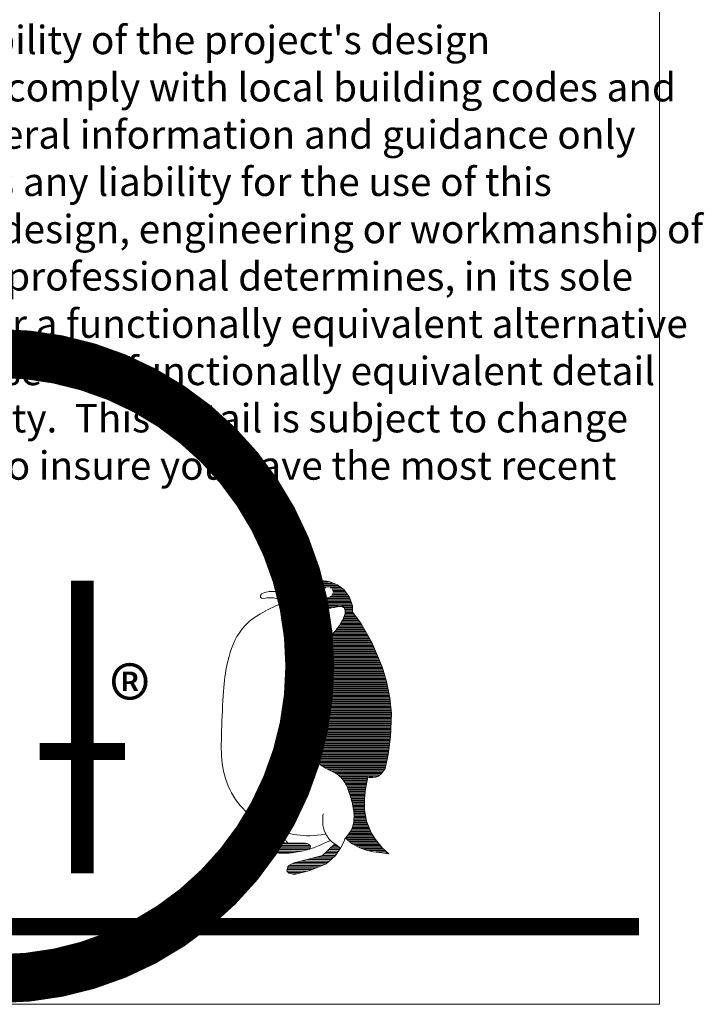
# Model space of a CAD drawing. Extents: x 10901 to 42502, y -15530 to -9637.
# Drawn here: x 37634 to 37964, y -15530 to -15055 of the extents above; entities that cross this region are included whole.
import ezdxf

# ---------------------------------------------------------------- set-up
doc = ezdxf.new("R2010")
doc.units = 0
doc.header["$MEASUREMENT"] = 0
doc.layers.get('0').update_dxf_attribs({"linetype": 'CONTINUOUS', "lineweight": 15})
doc.layers.add('TEXT', color=250, linetype='CONTINUOUS', lineweight=15)
doc.layers.add('TITLEBLOCK', color=7, linetype='CONTINUOUS', lineweight=15)
doc.styles.add('arial', font='arial.ttf', dxfattribs={"height": 0.12})
doc.styles.add('isocp', font='isocpeur.ttf', dxfattribs={"height": 0.085})

msp = doc.modelspace()

# ---------------------------------------------------------------- linework, layer by layer
msp.add_lwpolyline([(37942.297578, -13001.51754286), (36115.75402037, -13001.51754286), (36115.75402037, -15529.57577783), (37942.297578, -15529.57577783)], close=True)
at = {"layer": 'TITLEBLOCK', "color": 7}
for p, q in [((37776.29814858, -15325.7662008), (37774.04280926, -15326.46984972)), ((37779.23900403, -15325.21850221), (37776.29814858, -15325.7662008)), ((37776.66613731, -15325.87179085), (37782.62918922, -15325.87179085)), ((37783.10412833, -15325.7662008), (37779.23900403, -15325.21850221)), ((37787.22132595, -15327.22673035), (37783.10412833, -15325.7662008)), ((37754.15882768, -15330.58260139), (37752.06969826, -15331.00726021)), ((37756.70593356, -15330.53629551), (37754.15882768, -15330.58260139)), ((37760.19976885, -15330.47248374), (37756.70593356, -15330.53629551)), ((37762.21952488, -15330.56787962), (37760.19976885, -15330.47248374)), ((37766.85778458, -15329.58136571), (37762.21952488, -15330.56787962)), ((37762.21952488, -15330.56787962), (37764.94041017, -15330.76085021)), ((37764.85220505, -15330.58298685), (37771.06203767, -15330.58298685)), ((37765.74013973, -15329.99408735), (37780.48749484, -15329.99408735)), ((37771.01091191, -15328.11054257), (37766.85778458, -15329.58136571)), ((37767.8680273, -15329.40518785), (37780.83186478, -15329.40518785)), ((37768.67077286, -15331.04608486), (37771.77639326, -15330.66858614)), ((37769.53088842, -15328.81628835), (37781.55737055, -15328.81628835)), ((37774.04280926, -15326.46984972), (37771.01091191, -15328.11054257)), ((37771.15466411, -15328.22738885), (37788.22385374, -15328.22738885)), ((37771.77639326, -15330.66858614), (37775.28031702, -15330.28264497)), ((37772.24291341, -15327.63848935), (37787.47024236, -15327.63848935)), ((37773.3311627, -15327.04958985), (37786.2099558, -15327.04958985)), ((37774.64691788, -15326.46069035), (37784.5498623, -15326.46069035)), ((37775.28031702, -15330.28264497), (37776.83312722, -15330.56787962)), ((37776.83312722, -15330.56787962), (37777.45817102, -15331.80108228)), ((37777.03269642, -15330.58298685), (37780.34154126, -15330.58298685)), ((37783.61837342, -15328.81628835), (37788.97746513, -15328.81628835)), ((37784.34387918, -15329.40518785), (37789.73107651, -15329.40518785)), ((37784.68824912, -15329.99408735), (37790.39016664, -15329.99408735)), ((37784.83420271, -15330.58298685), (37790.78316836, -15330.58298685)), ((37790.41425472, -15329.72180168), (37787.22132595, -15327.22673035)), ((37792.85096352, -15333.37312557), (37790.41425472, -15329.72180168)), ((37750.57379238, -15331.62391904), (37749.97943944, -15332.5133308)), ((37749.97943944, -15332.5133308), (37750.0384512, -15333.23078963)), ((37750.0384512, -15333.23078963), (37750.50489826, -15333.71417786)), ((37750.50489826, -15333.71417786), (37751.46038062, -15333.91295433)), ((37752.06969826, -15331.00726021), (37750.57379238, -15331.62391904)), ((37751.46038062, -15333.91295433), (37753.07741591, -15333.62297786)), ((37753.07741591, -15333.62297786), (37754.81501591, -15333.53347198)), ((37754.81501591, -15333.53347198), (37756.25840415, -15333.61422492)), ((37756.25840415, -15333.61422492), (37758.34838062, -15333.98721315)), ((37758.37337984, -15334.02054556), (37763.86520218, -15335.9858304)), ((37760.47998031, -15334.25034326), (37758.37337984, -15334.02054556)), ((37762.60425999, -15334.46075972), (37760.47998031, -15334.25034326)), ((37760.79487666, -15334.70528335), (37764.2306311, -15334.70528335)), ((37762.44050653, -15335.29418285), (37793.38098381, -15335.29418285)), ((37766.88458885, -15334.65373031), (37762.60425999, -15334.46075972)), ((37764.94041017, -15330.76085021), (37768.67077286, -15331.04608486)), ((37771.70071261, -15334.56146624), (37766.88458885, -15334.65373031)), ((37774.88864703, -15333.89029042), (37771.70071261, -15334.56146624)), ((37771.84850527, -15334.70528335), (37793.16253715, -15334.70528335)), ((37774.64564561, -15334.11638385), (37792.94409048, -15334.11638385)), ((37776.99112189, -15332.56452217), (37774.88864703, -15333.89029042)), ((37775.78493563, -15333.52748435), (37792.72564382, -15333.52748435)), ((37776.71884425, -15332.93858485), (37781.78312376, -15332.93858485)), ((37777.45817102, -15331.80108228), (37776.99112189, -15332.56452217)), ((37777.32322508, -15332.34968535), (37780.91825434, -15332.34968535)), ((37777.33117775, -15331.17188635), (37780.35475441, -15331.17188635)), ((37777.62965909, -15331.76078585), (37780.53019825, -15331.76078585)), ((37783.3926202, -15332.93858485), (37792.35517527, -15332.93858485)), ((37784.25748962, -15332.34968535), (37791.96217354, -15332.34968535)), ((37784.64554572, -15331.76078585), (37791.56917182, -15331.76078585)), ((37784.82098955, -15331.17188635), (37791.17617009, -15331.17188635)), ((37794.36340346, -15337.45043724), (37792.85096352, -15333.37312557)), ((37753.36096881, -15339.37427332), (37749.98880778, -15341.23040917)), ((37757.35274634, -15337.47773426), (37753.36096881, -15339.37427332)), ((37762.150583, -15335.47984528), (37757.35274634, -15337.47773426)), ((37763.86520218, -15335.9858304), (37765.65470286, -15336.48122208)), ((37764.13565578, -15335.88308235), (37793.59943047, -15335.88308235)), ((37765.65470286, -15336.48122208), (37767.3739502, -15336.92535595)), ((37766.30332756, -15336.47198185), (37793.81787713, -15336.47198185)), ((37767.3739502, -15336.92535595), (37769.02083356, -15337.31913656)), ((37768.67684579, -15337.06088135), (37794.03632379, -15337.06088135)), ((37769.02083356, -15337.31913656), (37770.59444841, -15337.66346845)), ((37770.59444841, -15337.66346845), (37772.09268411, -15337.9595577)), ((37771.40812622, -15337.64978085), (37787.26409445, -15337.64978085)), ((37772.09268411, -15337.9595577), (37773.51433462, -15338.20861036)), ((37773.51433462, -15338.20861036), (37774.85759082, -15338.41122948)), ((37774.85759082, -15338.41122948), (37776.12184969, -15338.56922415)), ((37774.86135307, -15338.23868035), (37784.51802323, -15338.23868035)), ((37776.12184969, -15338.56922415), (37777.30952336, -15338.68530802)), ((37777.30952336, -15338.68530802), (37778.42302396, -15338.7615917)), ((37778.42302396, -15338.7615917), (37779.46596968, -15338.80139189)), ((37779.46596968, -15338.80139189), (37780.4413757, -15338.80742222)), ((37780.4413757, -15338.80742222), (37781.35225718, -15338.78269786)), ((37781.35225718, -15338.78269786), (37782.20162929, -15338.72963095)), ((37782.20162929, -15338.72963095), (37782.99220567, -15338.65123665)), ((37782.99220567, -15338.65123665), (37783.72790604, -15338.55083164)), ((37783.72790604, -15338.55083164), (37784.41084101, -15338.43444625)), ((37784.41084101, -15338.43444625), (37785.0449303, -15338.30871385)), ((37785.0449303, -15338.30871385), (37785.63258604, -15338.17996629)), ((37785.63258604, -15338.17996629), (37786.17742644, -15338.05513844)), ((37786.17742644, -15338.05513844), (37786.68216513, -15337.94056215)), ((37786.68216513, -15337.94056215), (37787.14981729, -15337.84287079)), ((37787.14981729, -15337.84287079), (37787.58400112, -15337.76869772)), ((37787.58400112, -15337.76869772), (37787.98712874, -15337.72347024)), ((37787.98712874, -15337.72347024), (37788.36131077, -15337.7080929)), ((37788.36131077, -15337.7080929), (37788.70745176, -15337.72316873)), ((37788.70745176, -15337.72316873), (37789.02766233, -15337.76779317)), ((37789.02766233, -15337.76779317), (37789.32345006, -15337.84287079)), ((37789.25851632, -15337.64978085), (37794.19766284, -15337.64978085)), ((37789.32345006, -15337.84287079), (37789.59602102, -15337.94779855)), ((37789.59602102, -15337.94779855), (37789.84688278, -15338.08317948)), ((37789.84688278, -15338.08317948), (37790.07814597, -15338.24841055)), ((37790.07814597, -15338.24841055), (37790.28950907, -15338.4443963)), ((37790.28950907, -15338.4443963), (37790.47705236, -15338.67445342)), ((37790.31941398, -15338.23868035), (37794.21392498, -15338.23868035)), ((37790.47705236, -15338.67445342), (37790.63534854, -15338.9418986)), ((37790.63534854, -15338.9418986), (37790.75927184, -15339.25065154)), ((37790.75927184, -15339.25065154), (37790.84309344, -15339.60463196)), ((37790.76660255, -15338.82757985), (37794.23018712, -15338.82757985)), ((37790.84309344, -15339.60463196), (37790.88138604, -15340.00715655)), ((37790.88138604, -15340.00715655), (37790.86902387, -15340.46244653)), ((37790.97445338, -15339.41647935), (37794.24644926, -15339.41647935)), ((37791.05267754, -15340.00537885), (37794.2627114, -15340.00537885)), ((37794.44742791, -15340.49320715), (37794.36340346, -15337.45043724)), ((37744.81086417, -15344.87634722), (37742.85914758, -15346.6929844)), ((37747.16329625, -15343.06001156), (37744.81086417, -15344.87634722)), ((37749.98880778, -15341.23040917), (37747.16329625, -15343.06001156)), ((37789.29721812, -15344.89172456), (37788.91278453, -15345.58400655)), ((37789.65210309, -15344.19160315), (37789.29721812, -15344.89172456)), ((37789.57782869, -15344.71657486), (37797.41985482, -15344.71657486)), ((37789.97261518, -15343.49570296), (37789.65210309, -15344.19160315)), ((37789.86990397, -15344.12767536), (37796.97548238, -15344.12767536)), ((37790.25302557, -15342.81457709), (37789.97261518, -15343.49570296)), ((37790.13985196, -15343.53877586), (37796.53110994, -15343.53877586)), ((37790.48790695, -15342.15968316), (37790.25302557, -15342.81457709)), ((37790.38242769, -15342.94987636), (37796.08673749, -15342.94987636)), ((37790.67243508, -15341.54247879), (37790.48790695, -15342.15968316)), ((37790.59752678, -15342.36097685), (37795.64236505, -15342.36097685)), ((37790.80057961, -15340.97351707), (37790.67243508, -15341.54247879)), ((37790.78238327, -15341.77207735), (37795.19799261, -15341.77207735)), ((37790.86902387, -15340.46244653), (37790.80057961, -15340.97351707)), ((37790.92870309, -15341.18317785), (37794.75362017, -15341.18317785)), ((37791.02392804, -15340.59427835), (37794.30924773, -15340.59427835)), ((37798.39657665, -15345.72677139), (37794.44742791, -15340.49320715)), ((37741.23487796, -15348.52409437), (37739.86478678, -15350.38264235)), ((37742.85914758, -15346.6929844), (37741.23487796, -15348.52409437)), ((37786.278736, -15349.26522203), (37785.82917483, -15349.81790186)), ((37786.73342295, -15348.70108458), (37786.278736, -15349.26522203)), ((37786.3671754, -15349.42777086), (37800.30380536, -15349.42777086)), ((37787.18780838, -15348.12217282), (37786.73342295, -15348.70108458)), ((37786.84222771, -15348.83887136), (37799.96899658, -15348.83887136)), ((37787.63736955, -15347.52426551), (37787.18780838, -15348.12217282)), ((37787.30511048, -15348.24997186), (37799.63418781, -15348.24997186)), ((37788.07788522, -15346.90404598), (37787.63736955, -15347.52426551)), ((37787.74867264, -15347.66107236), (37799.29937904, -15347.66107236)), ((37788.50483264, -15346.25789602), (37788.07788522, -15346.90404598)), ((37788.16842712, -15347.07217286), (37798.96457026, -15347.07217286)), ((37788.91278453, -15345.58400655), (37788.50483264, -15346.25789602)), ((37788.56106321, -15346.48327336), (37798.62976149, -15346.48327336)), ((37788.92494976, -15345.89437386), (37798.29495272, -15345.89437386)), ((37789.26319513, -15345.30547436), (37797.86422726, -15345.30547436)), ((37803.69011645, -15355.03764731), (37798.39657665, -15345.72677139)), ((37737.67095241, -15354.1980327), (37736.80288627, -15356.12683403)), ((37738.68585709, -15352.27797534), (37737.67095241, -15354.1980327)), ((37739.86478678, -15350.38264235), (37738.68585709, -15352.27797534)), ((37782.61862667, -15354.2818543), (37782.22273545, -15354.90177231)), ((37783.00517088, -15353.68455002), (37782.61862667, -15354.2818543)), ((37782.91499447, -15354.13896686), (37802.98227554, -15354.13896686)), ((37783.38749386, -15353.10624129), (37783.00517088, -15353.68455002)), ((37783.29928446, -15353.55006736), (37802.64746677, -15353.55006736)), ((37783.76951532, -15352.54270687), (37783.38749386, -15353.10624129)), ((37783.69264552, -15352.96116786), (37802.312658, -15352.96116786)), ((37784.15605953, -15351.99032856), (37783.76951532, -15352.54270687)), ((37784.09771561, -15352.37226836), (37801.97784922, -15352.37226836)), ((37784.55195075, -15351.44548817), (37784.15605953, -15351.99032856)), ((37784.51803826, -15351.78336886), (37801.64304045, -15351.78336886)), ((37784.96171173, -15350.90426597), (37784.55195075, -15351.44548817)), ((37784.95670477, -15351.19446936), (37801.30823168, -15351.19446936)), ((37785.38865916, -15350.36304377), (37784.96171173, -15350.90426597)), ((37785.82917483, -15349.81790186), (37785.38865916, -15350.36304377)), ((37785.41537167, -15350.60556986), (37800.9734229, -15350.60556986)), ((37785.88863864, -15350.01667036), (37800.63861413, -15350.01667036)), ((37736.06447226, -15358.04749442), (37735.4382224, -15359.94373196)), ((37736.80288627, -15356.12683403), (37736.06447226, -15358.04749442)), ((37780.03342382, -15358.4117264), (37779.57119896, -15359.18873453)), ((37779.97178664, -15358.85016286), (37805.13203169, -15358.85016286)), ((37780.492332, -15357.65733201), (37780.03342382, -15358.4117264)), ((37780.325317, -15358.26126336), (37804.88055529, -15358.26126336)), ((37780.94460682, -15356.92705894), (37780.492332, -15357.65733201)), ((37780.68437283, -15357.67236386), (37804.6290789, -15357.67236386)), ((37781.38602704, -15356.22362084), (37780.94460682, -15356.92705894)), ((37781.04909176, -15357.08346436), (37804.3776025, -15357.08346436)), ((37781.81297446, -15355.54792226), (37781.38602704, -15356.22362084)), ((37781.41809729, -15356.49456486), (37804.1261261, -15356.49456486)), ((37781.7894193, -15355.90566536), (37803.8746497, -15355.90566536)), ((37782.22273545, -15354.90177231), (37781.81297446, -15355.54792226)), ((37782.16226305, -15355.31676586), (37803.6231733, -15355.31676586)), ((37782.53690398, -15354.72786636), (37803.31708432, -15354.72786636)), ((37808.73158293, -15366.84359455), (37803.69011645, -15355.03764731)), ((37734.45316785, -15363.59750944), (37734.05999027, -15365.32218408)), ((37734.90695024, -15361.79926477), (37734.45316785, -15363.59750944)), ((37735.4382224, -15359.94373196), (37734.90695024, -15361.79926477)), ((37777.34600686, -15363.34936133), (37776.93895953, -15364.2309957)), ((37777.76843154, -15362.4849134), (37777.34600686, -15363.34936133)), ((37777.43667252, -15363.56135886), (37807.14384288, -15363.56135886)), ((37777.72071063, -15362.97245936), (37806.89236648, -15362.97245936)), ((37778.20472598, -15361.63614432), (37777.76843154, -15362.4849134)), ((37778.0130019, -15362.38355986), (37806.64089008, -15362.38355986)), ((37778.65308108, -15360.80305411), (37778.20472598, -15361.63614432)), ((37778.31571507, -15361.79466036), (37806.38941368, -15361.79466036)), ((37778.63074731, -15361.20576086), (37806.13793729, -15361.20576086)), ((37779.10987865, -15359.98654731), (37778.65308108, -15360.80305411)), ((37778.95339521, -15360.61686136), (37805.88646089, -15360.61686136)), ((37779.57119896, -15359.18873453), (37779.10987865, -15359.98654731)), ((37779.2836687, -15360.02796186), (37805.63498449, -15360.02796186)), ((37779.62418882, -15359.43906236), (37805.38350809, -15359.43906236)), ((37733.40328724, -15368.55112475), (37733.12981173, -15370.11478954)), ((37733.71204018, -15366.96484621), (37733.40328724, -15368.55112475)), ((37734.05999027, -15365.32218408), (37733.71204018, -15366.96484621)), ((37775.49559983, -15367.94417194), (37775.18865599, -15368.92410071)), ((37775.82576045, -15366.98595237), (37775.49559983, -15367.94417194)), ((37775.57212142, -15368.27255487), (37808.98177055, -15368.27255487)), ((37775.76641886, -15367.68365537), (37808.80500815, -15367.68365537)), ((37776.17732874, -15366.04823591), (37775.82576045, -15366.98595237)), ((37775.96932791, -15367.09475586), (37808.62824575, -15367.09475586)), ((37776.54909864, -15365.13011804), (37776.17732874, -15366.04823591)), ((37776.18857349, -15366.50585636), (37808.40122487, -15366.50585636)), ((37776.41516853, -15365.91695686), (37808.14974847, -15365.91695686)), ((37776.93895953, -15364.2309957), (37776.54909864, -15365.13011804)), ((37776.65362932, -15365.32805736), (37807.89827207, -15365.32805736)), ((37776.9051989, -15364.73915786), (37807.64679567, -15364.73915786)), ((37777.16477979, -15364.15025836), (37807.39531928, -15364.15025836)), ((37810.83219396, -15373.84196533), (37808.73158293, -15366.84359455)), ((37732.6736172, -15373.30965885), (37732.48305875, -15375.00840306)), ((37732.88799547, -15371.68961045), (37732.6736172, -15373.30965885)), ((37733.12981173, -15370.11478954), (37732.88799547, -15371.68961045)), ((37774.19696808, -15373.09859726), (37774.00460052, -15374.21993729)), ((37774.41074331, -15372.01132861), (37774.19696808, -15373.09859726)), ((37774.39400631, -15372.98375087), (37810.39586971, -15372.98375087)), ((37774.64683076, -15370.95511615), (37774.41074331, -15372.01132861)), ((37774.50979382, -15372.39485137), (37810.21910732, -15372.39485137)), ((37774.63205397, -15371.80595187), (37810.04234492, -15371.80595187)), ((37774.90583347, -15369.92694474), (37774.64683076, -15370.95511615)), ((37774.76368637, -15371.21705237), (37809.86558253, -15371.21705237)), ((37774.90572269, -15370.62815287), (37809.68882013, -15370.62815287)), ((37775.18865599, -15368.92410071), (37774.90583347, -15369.92694474)), ((37775.0540701, -15370.03925337), (37809.51205773, -15370.03925337)), ((37775.2180992, -15369.45035387), (37809.33529534, -15369.45035387)), ((37775.38765997, -15368.86145437), (37809.15853294, -15368.86145437)), ((37732.31240038, -15376.81991445), (37732.15802391, -15378.77796289)), ((37732.48305875, -15375.00840306), (37732.31240038, -15376.81991445)), ((37773.54900902, -15377.81431601), (37773.43473425, -15379.09726891)), ((37773.68137479, -15376.5747815), (37773.54900902, -15377.81431601)), ((37773.83303761, -15375.37776082), (37773.68137479, -15376.5747815)), ((37773.73390944, -15377.69494687), (37811.42920366, -15377.69494687)), ((37773.79679606, -15377.10604737), (37811.31127211, -15377.10604737)), ((37774.00460052, -15374.21993729), (37773.83303761, -15375.37776082)), ((37773.86122562, -15376.51714787), (37811.19334056, -15376.51714787)), ((37773.93583933, -15375.92824837), (37811.075409, -15375.92824837)), ((37774.01177856, -15375.33934887), (37810.95747745, -15375.33934887)), ((37774.09903997, -15374.75044937), (37810.8395459, -15374.75044937)), ((37774.18829775, -15374.16154987), (37810.72161435, -15374.16154987)), ((37774.28932433, -15373.57265037), (37810.57263211, -15373.57265037)), ((37812.42865834, -15381.81402249), (37810.83219396, -15373.84196533)), ((37732.01631114, -15380.90395604), (37731.88605599, -15383.17316955)), ((37732.15802391, -15378.77796289), (37732.01631114, -15380.90395604)), ((37773.25503039, -15381.76418274), (37773.18658614, -15383.13156027)), ((37773.33704289, -15380.41670531), (37773.25503039, -15381.76418274)), ((37773.43473425, -15379.09726891), (37773.33704289, -15380.41670531)), ((37773.39429144, -15382.40614287), (37812.30913464, -15382.40614287)), ((37773.42376888, -15381.81724337), (37812.25472453, -15381.81724337)), ((37773.45914044, -15381.22834387), (37812.13679298, -15381.22834387)), ((37773.49498306, -15380.63944437), (37812.01886143, -15380.63944437)), ((37773.53580218, -15380.05054487), (37811.90092987, -15380.05054487)), ((37773.57940443, -15379.46164537), (37811.78299832, -15379.46164537)), ((37773.62659074, -15378.87274587), (37811.66506677, -15378.87274587)), ((37773.67904501, -15378.28384637), (37811.54713522, -15378.28384637)), ((37813.10085387, -15389.42094726), (37812.42865834, -15381.81402249)), ((37731.76665544, -15385.54700931), (37731.65720493, -15387.98869028)), ((37731.88605599, -15383.17316955), (37731.76665544, -15385.54700931)), ((37773.04939611, -15387.26716119), (37773.02105355, -15388.6288099)), ((37773.08527658, -15385.8913412), (37773.04939611, -15387.26716119)), ((37773.13050406, -15384.51009391), (37773.08527658, -15385.8913412)), ((37773.18658614, -15383.13156027), (37773.13050406, -15384.51009391)), ((37773.22454171, -15387.11733887), (37812.72544543, -15387.11733887)), ((37773.23989982, -15386.52843937), (37812.67340658, -15386.52843937)), ((37773.25525792, -15385.93953987), (37812.62136773, -15385.93953987)), ((37773.27425313, -15385.35064037), (37812.56932889, -15385.35064037)), ((37773.29353602, -15384.76174087), (37812.51729004, -15384.76174087)), ((37773.31554604, -15384.17284137), (37812.46525119, -15384.17284137)), ((37773.33950389, -15383.58394187), (37812.41321234, -15383.58394187)), ((37773.364814, -15382.99504237), (37812.36117349, -15382.99504237)), ((37731.55679992, -15390.46052291), (37731.46483738, -15392.92451611)), ((37731.65720493, -15387.98869028), (37731.55679992, -15390.46052291)), ((37772.98457005, -15391.28607521), (37772.97793669, -15392.57867663)), ((37772.99934436, -15389.96905094), (37772.98457005, -15391.28607521)), ((37773.02105355, -15388.6288099), (37772.99934436, -15389.96905094)), ((37773.15296865, -15391.82853487), (37812.83922147, -15391.82853487)), ((37773.15628191, -15391.23963537), (37812.86131677, -15391.23963537)), ((37773.16288816, -15390.65073587), (37812.88341207, -15390.65073587)), ((37773.1694944, -15390.06183637), (37812.90550737, -15390.06183637)), ((37773.17858299, -15389.47293687), (37812.92760267, -15389.47293687)), ((37773.18812197, -15388.88403737), (37812.88156198, -15388.88403737)), ((37773.19921611, -15388.29513787), (37812.82952313, -15388.29513787)), ((37773.21147398, -15387.70623837), (37812.77748428, -15387.70623837)), ((37812.68073167, -15400.61834052), (37813.10085387, -15389.42094726)), ((37731.38101578, -15395.34358334), (37731.30382754, -15397.68003504)), ((37731.46483738, -15392.92451611), (37731.38101578, -15395.34358334)), ((37772.97793669, -15392.57867663), (37772.97944427, -15393.84564915)), ((37772.97944427, -15393.84564915), (37772.99029887, -15395.08638973)), ((37772.99029887, -15395.08638973), (37773.01110351, -15396.29999382)), ((37773.01110351, -15396.29999382), (37773.04306426, -15397.48555687)), ((37773.14962582, -15393.00633387), (37812.79503087, -15393.00633387)), ((37773.14994654, -15392.41743437), (37812.81712617, -15392.41743437)), ((37773.15032655, -15393.59523338), (37812.77293557, -15393.59523338)), ((37773.15359217, -15394.18413288), (37812.75084027, -15394.18413288)), ((37773.15874415, -15394.77303238), (37812.72874497, -15394.77303238)), ((37773.16622773, -15395.36193188), (37812.70664967, -15395.36193188)), ((37773.17632315, -15395.95083138), (37812.68455437, -15395.95083138)), ((37773.18880873, -15396.53973088), (37812.66245907, -15396.53973088)), ((37773.20468446, -15397.12863038), (37812.64036377, -15397.12863038)), ((37731.23447874, -15399.90492562), (37731.17990424, -15402.02579299)), ((37731.30382754, -15397.68003504), (37731.23447874, -15399.90492562)), ((37773.04306426, -15397.48555687), (37773.08618113, -15398.64187282)), ((37773.08618113, -15398.64187282), (37773.14286624, -15399.76894166)), ((37773.14286624, -15399.76894166), (37773.21703931, -15400.86736643)), ((37773.21703931, -15400.86736643), (37773.31412763, -15401.93986078)), ((37773.2230132, -15397.71752988), (37812.61826847, -15397.71752988)), ((37773.24497216, -15398.30642938), (37812.59617317, -15398.30642938)), ((37773.27032501, -15398.89532888), (37812.57407787, -15398.89532888)), ((37773.29994329, -15399.48422838), (37812.55198257, -15399.48422838)), ((37773.33497692, -15400.07312788), (37812.52988727, -15400.07312788)), ((37773.37474339, -15400.66202738), (37812.50182887, -15400.66202738)), ((37773.4236415, -15401.25092688), (37812.4199332, -15401.25092688)), ((37773.47695205, -15401.83982638), (37812.33803753, -15401.83982638)), ((37811.50438949, -15409.07724086), (37812.68073167, -15400.61834052)), ((37731.17990424, -15402.02579299), (37731.14824501, -15404.05861753)), ((37731.14824501, -15404.05861753), (37731.14824501, -15406.01877658)), ((37731.14824501, -15406.01877658), (37731.18804519, -15407.92285356)), ((37773.31412763, -15401.93986078), (37773.43986003, -15402.98793228)), ((37773.43986003, -15402.98793228), (37773.59936229, -15404.01339005)), ((37773.54518209, -15402.42872588), (37812.25614186, -15402.42872588)), ((37773.59936229, -15404.01339005), (37773.79806169, -15405.01804317)), ((37773.61771705, -15403.01762538), (37812.17424619, -15403.01762538)), ((37773.70931594, -15403.60652488), (37812.09235052, -15403.60652488)), ((37773.79806169, -15405.01804317), (37774.04138554, -15406.00400227)), ((37773.80986088, -15404.19542438), (37812.01045485, -15404.19542438)), ((37773.9263329, -15404.78432388), (37811.92855918, -15404.78432388)), ((37774.04138554, -15406.00400227), (37774.33445962, -15406.97307645)), ((37774.06203219, -15405.37322338), (37811.84666351, -15405.37322338)), ((37774.20755721, -15405.96212288), (37811.76476783, -15405.96212288)), ((37774.38565625, -15406.55102238), (37811.68287216, -15406.55102238)), ((37731.18804519, -15407.92285356), (37731.27669105, -15409.78652732)), ((37731.27669105, -15409.78652732), (37731.42172051, -15411.62577824)), ((37774.33445962, -15406.97307645), (37774.68150516, -15407.92556721)), ((37774.5774394, -15407.13992188), (37811.60097649, -15407.13992188)), ((37774.68150516, -15407.92556721), (37775.08161762, -15408.85634878)), ((37774.79200835, -15407.72882138), (37811.51908082, -15407.72882138)), ((37775.03640508, -15408.31772088), (37811.43718515, -15408.31772088)), ((37775.08161762, -15408.85634878), (37775.53268637, -15409.75908931)), ((37775.29809627, -15408.90662038), (37811.35528948, -15408.90662038)), ((37775.53268637, -15409.75908931), (37776.03199776, -15410.62715544)), ((37775.59234933, -15409.49551988), (37811.24183012, -15409.49551988)), ((37775.91729411, -15410.08441938), (37811.11841209, -15410.08441938)), ((37776.03199776, -15410.62715544), (37776.57713968, -15411.45361229)), ((37776.26751341, -15410.67331888), (37810.99499406, -15410.67331888)), ((37776.65595934, -15411.26221838), (37810.87157603, -15411.26221838)), ((37810.07597399, -15415.89304546), (37811.50438949, -15409.07724086)), ((37731.42172051, -15411.62577824), (37731.63248058, -15413.45688821)), ((37731.63248058, -15413.45688821), (37731.91560461, -15415.29131487)), ((37731.91560461, -15415.29131487), (37732.27410778, -15417.12513849)), ((37776.57713968, -15411.45361229), (37777.166303, -15412.23242953)), ((37777.09248961, -15411.85111788), (37810.748158, -15411.85111788)), ((37777.166303, -15412.23242953), (37777.79707561, -15412.95697378)), ((37777.57398554, -15412.44001738), (37810.62473997, -15412.44001738)), ((37777.79707561, -15412.95697378), (37778.46704537, -15413.62061169)), ((37778.11294802, -15413.02891688), (37810.50132194, -15413.02891688)), ((37778.46704537, -15413.62061169), (37779.17259409, -15414.21882052)), ((37778.72844567, -15413.61781638), (37810.37790391, -15413.61781638)), ((37779.17259409, -15414.21882052), (37779.90497777, -15414.75702755)), ((37779.44519551, -15414.20671588), (37810.25448588, -15414.20671588)), ((37779.90497777, -15414.75702755), (37780.6545479, -15415.2427707)), ((37780.27929485, -15414.79561538), (37810.13106785, -15414.79561538)), ((37780.6545479, -15415.2427707), (37781.41075139, -15415.68358789)), ((37781.23760758, -15415.38451488), (37810.00764982, -15415.38451488)), ((37781.41075139, -15415.68358789), (37782.16424124, -15416.08671551)), ((37782.16424124, -15416.08671551), (37782.90446435, -15416.45969147)), ((37782.31979979, -15415.97341438), (37809.79932904, -15415.97341438)), ((37808.31146072, -15418.20555059), (37810.07597399, -15415.89304546)), ((37732.27410778, -15417.12513849), (37732.70949767, -15418.94931358)), ((37732.70949767, -15418.94931358), (37733.22298035, -15420.75569919)), ((37733.22298035, -15420.75569919), (37733.81666642, -15422.53585287)), ((37782.90446435, -15416.45969147), (37783.6214707, -15416.8100537)), ((37783.5043797, -15416.56231388), (37809.34998042, -15416.56231388)), ((37783.6214707, -15416.8100537), (37784.30561173, -15417.14564161)), ((37784.30561173, -15417.14564161), (37784.94904804, -15417.47278706)), ((37784.69422749, -15417.15121338), (37808.90063181, -15417.15121338)), ((37784.94904804, -15417.47278706), (37785.55238264, -15417.7960128)), ((37785.55238264, -15417.7960128), (37786.11863071, -15418.11923853)), ((37785.79970436, -15417.74011288), (37808.45128319, -15417.74011288)), ((37786.11863071, -15418.11923853), (37786.65110893, -15418.44638398)), ((37786.65110893, -15418.44638398), (37787.15313398, -15418.78076583)), ((37786.78366431, -15418.32901238), (37807.92941977, -15418.32901238)), ((37787.15313398, -15418.78076583), (37787.62711798, -15419.12630379)), ((37787.62711798, -15419.12630379), (37788.07667915, -15419.48721909)), ((37787.63159866, -15418.91791188), (37807.3011098, -15418.91791188)), ((37788.07667915, -15419.48721909), (37788.50483264, -15419.86652691)), ((37788.35680695, -15419.50681139), (37806.52152269, -15419.50681139)), ((37788.50483264, -15419.86652691), (37788.91368908, -15420.26814694)), ((37788.91368908, -15420.26814694), (37789.30535907, -15420.69328527)), ((37788.98216026, -15420.09571089), (37801.50962559, -15420.09571089)), ((37789.30535907, -15420.69328527), (37789.67984262, -15421.14284644)), ((37789.52086528, -15420.68461039), (37801.4047315, -15420.68461039)), ((37800.66523656, -15425.81247535), (37801.69315594, -15420.04150011)), ((37801.69315594, -15420.04150011), (37802.91149362, -15420.42314036)), ((37802.43887111, -15420.09571089), (37804.14063623, -15420.09571089)), ((37802.91149362, -15420.42314036), (37805.53865416, -15420.09206793)), ((37805.53865416, -15420.09206793), (37806.88304522, -15419.54436934)), ((37806.88304522, -15419.54436934), (37808.31146072, -15418.20555059)), ((37733.81666642, -15422.53585287), (37734.49176196, -15424.28133215)), ((37734.49176196, -15424.28133215), (37735.24977456, -15425.98369455)), ((37789.67984262, -15421.14284644), (37790.03804427, -15421.61773499)), ((37789.99270497, -15421.27350989), (37801.29983741, -15421.27350989)), ((37790.03804427, -15421.61773499), (37790.38086858, -15422.11885549)), ((37790.38086858, -15422.11885549), (37790.7092201, -15422.64741399)), ((37790.41269877, -15421.86240939), (37801.19494332, -15421.86240939)), ((37790.7092201, -15422.64741399), (37791.02370185, -15423.20431505)), ((37790.78877787, -15422.45130889), (37801.09004922, -15422.45130889)), ((37791.02370185, -15423.20431505), (37791.32491688, -15423.79016169)), ((37791.12749118, -15423.04020839), (37800.98515513, -15423.04020839)), ((37791.32491688, -15423.79016169), (37791.61407125, -15424.40615999)), ((37791.43448516, -15423.62910789), (37800.88026104, -15423.62910789)), ((37791.61407125, -15424.40615999), (37791.89237102, -15425.05230995)), ((37791.71477329, -15424.21800739), (37800.77536695, -15424.21800739)), ((37791.89237102, -15425.05230995), (37792.16132377, -15425.72861156)), ((37791.97300406, -15424.80690689), (37800.67047286, -15424.80690689)), ((37792.21316128, -15425.39580639), (37800.56557876, -15425.39580639)), ((37735.24977456, -15425.98369455), (37736.0925133, -15427.63419612)), ((37736.0925133, -15427.63419612), (37737.01997819, -15429.22560044)), ((37737.01997819, -15429.22560044), (37738.02734496, -15430.75639993)), ((37792.16132377, -15425.72861156), (37792.42273862, -15426.4347633)), ((37792.42273862, -15426.4347633), (37792.67812313, -15427.1710667)), ((37792.43864497, -15425.98470589), (37800.47097932, -15425.98470589)), ((37792.6520725, -15426.57360539), (37800.39606078, -15426.57360539)), ((37792.67812313, -15427.1710667), (37792.92868338, -15427.93722024)), ((37792.85542378, -15427.16250489), (37800.32114224, -15427.16250489)), ((37792.92868338, -15427.93722024), (37793.17652998, -15428.73352544)), ((37793.0480013, -15427.75140439), (37800.2462237, -15427.75140439)), ((37793.17652998, -15428.73352544), (37793.42286899, -15429.55968077)), ((37793.2334141, -15428.34030389), (37800.17130516, -15428.34030389)), ((37793.41350122, -15428.92920339), (37800.09638662, -15428.92920339)), ((37793.42286899, -15429.55968077), (37793.66800195, -15430.41417865)), ((37793.58902598, -15429.51810289), (37800.02146808, -15429.51810289)), ((37793.75795826, -15430.10700239), (37799.94654954, -15430.10700239)), ((37800.07706547, -15430.43748561), (37800.66523656, -15425.81247535)), ((37738.02734496, -15430.75639993), (37739.10858329, -15432.2247855)), ((37739.10858329, -15432.2247855), (37740.25736132, -15433.63045563)), ((37740.25736132, -15433.63045563), (37741.46764873, -15434.97220425)), ((37741.46764873, -15434.97220425), (37742.73341518, -15436.24912681)), ((37793.66800195, -15430.41417865), (37793.90891366, -15431.29038573)), ((37793.90891366, -15431.29038573), (37794.14047837, -15432.1792565)), ((37793.92298788, -15430.69590189), (37799.90588534, -15430.69590189)), ((37794.08435154, -15431.28480139), (37799.90588534, -15431.28480139)), ((37794.14047837, -15432.1792565), (37794.35817331, -15433.07325306)), ((37794.23775411, -15431.87370089), (37799.90588534, -15431.87370089)), ((37794.35817331, -15433.07325306), (37794.55777727, -15433.96302838)), ((37794.38564644, -15432.46260039), (37799.90588534, -15432.46260039)), ((37794.52872714, -15433.05149989), (37799.90588534, -15433.05149989)), ((37794.55777727, -15433.96302838), (37794.73386293, -15434.84074304)), ((37794.66080564, -15433.64039939), (37799.90588534, -15433.64039939)), ((37794.73386293, -15434.84074304), (37794.88220907, -15435.69795457)), ((37794.78576593, -15434.22929889), (37799.90588534, -15434.22929889)), ((37794.90368527, -15434.81819839), (37799.90588534, -15434.81819839)), ((37800.07706547, -15435.85361605), (37800.07706547, -15430.43748561)), ((37742.73341518, -15436.24912681), (37744.04832883, -15437.46031877)), ((37744.04832883, -15437.46031877), (37745.40635934, -15438.60517709)), ((37745.40635934, -15438.60517709), (37746.80147639, -15439.6824957)), ((37746.80147639, -15439.6824957), (37748.22825268, -15440.69227461)), ((37779.99965397, -15440.78303109), (37780.02498136, -15439.84682222)), ((37780.02498136, -15439.84682222), (37780.09644078, -15438.84488274)), ((37780.09644078, -15438.84488274), (37780.21945953, -15437.77570508)), ((37794.88220907, -15435.69795457), (37794.99829294, -15436.525919)), ((37794.99829294, -15436.525919), (37795.07879786, -15437.318606)), ((37795.00553727, -15435.40709789), (37799.90588534, -15435.40709789)), ((37795.07879786, -15437.318606), (37795.1252314, -15438.07782465)), ((37795.12854809, -15439.51364644), (37795.09206458, -15440.19839051)), ((37795.09680191, -15435.99599739), (37799.93140233, -15435.99599739)), ((37795.1252314, -15438.07782465), (37795.14060875, -15438.80809772)), ((37795.14060875, -15438.80809772), (37795.12854809, -15439.51364644)), ((37795.17633016, -15436.58489689), (37800.05152041, -15436.58489689)), ((37795.23603649, -15437.17379639), (37800.17163849, -15437.17379639)), ((37795.27737671, -15437.76269589), (37800.29175657, -15437.76269589)), ((37795.29913103, -15439.52939439), (37800.65211082, -15439.52939439)), ((37795.30216738, -15438.35159539), (37800.41187466, -15438.35159539)), ((37795.30953035, -15438.94049489), (37800.53199274, -15438.94049489)), ((37801.16938321, -15441.20889109), (37800.07706547, -15435.85361605)), ((37748.22825268, -15440.69227461), (37749.68095939, -15441.63481533)), ((37749.68095939, -15441.63481533), (37751.15447074, -15442.50951482)), ((37751.15447074, -15442.50951482), (37752.64366095, -15443.31667461)), ((37752.64366095, -15443.31667461), (37754.14249969, -15444.05659621)), ((37754.14249969, -15444.05659621), (37755.6461627, -15444.7289781)), ((37780.01533283, -15441.65501693), (37779.99965397, -15440.78303109)), ((37780.06689216, -15442.46428734), (37780.01533283, -15441.65501693)), ((37780.14950769, -15443.21144533), (37780.06689216, -15442.46428734)), ((37780.25805365, -15443.89860154), (37780.14950769, -15443.21144533)), ((37780.38740424, -15444.52696202), (37780.25805365, -15443.89860154)), ((37780.53303673, -15445.09833587), (37780.38740424, -15444.52696202)), ((37794.36872639, -15444.21489239), (37794.02650512, -15445.01632337)), ((37794.60089413, -15443.49185572), (37794.36872639, -15444.21489239)), ((37794.53953204, -15444.24059039), (37802.14395682, -15444.24059039)), ((37794.75557212, -15442.81977534), (37794.60089413, -15443.49185572)), ((37794.72924655, -15443.65169089), (37801.91905488, -15443.65169089)), ((37794.86562566, -15442.17151477), (37794.75557212, -15442.81977534)), ((37794.95728669, -15441.5232542), (37794.86562566, -15442.17151477)), ((37794.87511073, -15443.06279139), (37801.69415293, -15443.06279139)), ((37795.03387189, -15440.86685269), (37794.95728669, -15441.5232542)), ((37794.98779963, -15442.47389189), (37801.46925099, -15442.47389189)), ((37795.09206458, -15440.19839051), (37795.03387189, -15440.86685269)), ((37795.07898712, -15441.88499239), (37801.24434905, -15441.88499239)), ((37795.15610033, -15441.29609289), (37801.01944711, -15441.29609289)), ((37795.21954437, -15440.70719339), (37800.89234699, -15440.70719339)), ((37795.26767163, -15440.11829389), (37800.7722289, -15440.11829389)), ((37803.35401868, -15446.92929851), (37801.16938321, -15441.20889109)), ((37755.6461627, -15444.7289781), (37757.14922267, -15445.33382029)), ((37757.14922267, -15445.33382029), (37758.64715686, -15445.8717258)), ((37758.64715686, -15445.8717258), (37760.14117134, -15446.34570981)), ((37760.14117134, -15446.34570981), (37761.63247217, -15446.75969203)), ((37761.52513228, -15448.94176726), (37761.53206716, -15448.7858832)), ((37761.52513228, -15448.94176726), (37761.53206716, -15448.7858832)), ((37761.52694138, -15449.08981188), (37761.52513228, -15448.94176726)), ((37761.52694138, -15449.08981188), (37761.52513228, -15448.94176726)), ((37761.538399, -15449.23273072), (37761.52694138, -15449.08981188)), ((37761.538399, -15449.23273072), (37761.52694138, -15449.08981188)), ((37761.53206716, -15448.7858832), (37761.54684147, -15448.6200491)), ((37761.53206716, -15448.7858832), (37761.54684147, -15448.6200491)), ((37761.55980668, -15449.37323743), (37761.538399, -15449.23273072)), ((37761.55980668, -15449.37323743), (37761.538399, -15449.23273072)), ((37761.54684147, -15448.6200491), (37761.56855066, -15448.44155131)), ((37761.54684147, -15448.6200491), (37761.56855066, -15448.44155131)), ((37761.59267198, -15449.51374414), (37761.55980668, -15449.37323743)), ((37761.59267198, -15449.51374414), (37761.55980668, -15449.37323743)), ((37761.56855066, -15448.44155131), (37761.59749625, -15448.24767617)), ((37761.56855066, -15448.44155131), (37761.59749625, -15448.24767617)), ((37761.59749625, -15448.24767617), (37761.6366934, -15448.03812217)), ((37761.59749625, -15448.24767617), (37761.6366934, -15448.03812217)), ((37761.63247217, -15446.75969203), (37763.12377299, -15447.11759216)), ((37761.6366934, -15448.03812217), (37761.69036334, -15447.81198476)), ((37761.6366934, -15448.03812217), (37761.69036334, -15447.81198476)), ((37761.69036334, -15447.81198476), (37761.76212428, -15447.5683594)), ((37761.69036334, -15447.81198476), (37761.76212428, -15447.5683594)), ((37761.76212428, -15447.5683594), (37761.85619744, -15447.30664304)), ((37761.76212428, -15447.5683594), (37761.85619744, -15447.30664304)), ((37761.85619744, -15447.30664304), (37761.97650254, -15447.02623265)), ((37761.85619744, -15447.30664304), (37761.97650254, -15447.02623265)), ((37761.97650254, -15447.02623265), (37762.05911808, -15446.86220765)), ((37761.97650254, -15447.02623265), (37762.05911808, -15446.86220765)), ((37763.12377299, -15447.11759216), (37764.61627989, -15447.42272691)), ((37764.61627989, -15447.42272691), (37766.11240498, -15447.67901597)), ((37766.11240498, -15447.67901597), (37767.61395737, -15447.89037907)), ((37767.61395737, -15447.89037907), (37769.12274615, -15448.0604344)), ((37769.12274615, -15448.0604344), (37770.64419864, -15448.19008651)), ((37770.64419864, -15448.19008651), (37772.19911945, -15448.26968688)), ((37772.19911945, -15448.26968688), (37773.81162993, -15448.28747635)), ((37773.81162993, -15448.28747635), (37775.50585139, -15448.23109276)), ((37775.50585139, -15448.23109276), (37777.30590516, -15448.08817392)), ((37777.30590516, -15448.08817392), (37779.23621408, -15447.84665917)), ((37779.23621408, -15447.84665917), (37781.32029643, -15447.49418633)), ((37780.69314202, -15445.61965797), (37780.53303673, -15445.09833587)), ((37780.86681555, -15446.09756169), (37780.69314202, -15445.61965797)), ((37781.05285126, -15446.53928343), (37780.86681555, -15446.09756169)), ((37781.24974156, -15446.9523611), (37781.05285126, -15446.53928343)), ((37781.45658191, -15447.34342806), (37781.24974156, -15446.9523611)), ((37781.32029643, -15447.49418633), (37781.51899583, -15447.45257704)), ((37781.67216624, -15447.72032374), (37781.45658191, -15447.34342806)), ((37781.89528848, -15448.0896815), (37781.67216624, -15447.72032374)), ((37782.1253456, -15448.45753169), (37781.89528848, -15448.0896815)), ((37782.36384519, -15448.82387429), (37782.1253456, -15448.45753169)), ((37782.61380241, -15449.18720172), (37782.36384519, -15448.82387429)), ((37782.87672483, -15449.54630793), (37782.61380241, -15449.18720172)), ((37792.0105655, -15448.16415609), (37790.98510774, -15449.44620443)), ((37791.59977484, -15448.9517864), (37804.49110253, -15448.9517864)), ((37792.8798377, -15446.96351721), (37792.0105655, -15448.16415609)), ((37792.07081134, -15448.3628869), (37804.10018569, -15448.3628869)), ((37792.50424317, -15447.7739874), (37803.70926886, -15447.7739874)), ((37793.54106348, -15445.92358665), (37792.8798377, -15446.96351721)), ((37792.93072987, -15447.1850879), (37803.31835202, -15447.1850879)), ((37793.31604752, -15446.5961884), (37803.04356459, -15446.5961884)), ((37794.02650512, -15445.01632337), (37793.54106348, -15445.92358665)), ((37793.68987949, -15446.0072889), (37802.81866264, -15446.0072889)), ((37794.00532739, -15445.4183894), (37802.5937607, -15445.4183894)), ((37794.29193813, -15444.8294899), (37802.36885876, -15444.8294899)), ((37805.45462972, -15450.09377922), (37803.35401868, -15446.92929851)), ((37752.88638177, -15453.27335393), (37752.89874395, -15453.04209074)), ((37752.91080461, -15453.51426565), (37752.88638177, -15453.27335393)), ((37752.89874395, -15453.04209074), (37752.94547901, -15452.82168215)), ((37752.97412309, -15453.7630168), (37752.91080461, -15453.51426565)), ((37752.91279414, -15452.94666075), (37773.89059661, -15452.94666075)), ((37752.93457376, -15453.63362851), (37774.07467649, -15453.63362851)), ((37752.94547901, -15452.82168215), (37753.02477786, -15452.61393725)), ((37753.07844781, -15454.01840131), (37752.97412309, -15453.7630168)), ((37753.02477786, -15452.61393725), (37753.13422837, -15452.42036363)), ((37753.2258894, -15454.27861009), (37753.07844781, -15454.01840131)), ((37753.13422837, -15452.42036363), (37753.27232295, -15452.24186583)), ((37753.2533213, -15452.259693), (37772.85525376, -15452.259693)), ((37753.27232295, -15452.24186583), (37753.43755401, -15452.07934841)), ((37753.43755401, -15452.07934841), (37753.62901702, -15451.93281137)), ((37753.62901702, -15451.93281137), (37753.84520438, -15451.80255623)), ((37753.84520438, -15451.80255623), (37754.08551307, -15451.68858297)), ((37754.08551307, -15451.68858297), (37754.34903853, -15451.59119313)), ((37754.34903853, -15451.59119313), (37754.63397166, -15451.51068821)), ((37754.41312622, -15451.57272524), (37759.77745409, -15451.57272524)), ((37754.63397166, -15451.51068821), (37754.94001095, -15451.44706822)), ((37754.94001095, -15451.44706822), (37755.26625185, -15451.40033316)), ((37755.26625185, -15451.40033316), (37755.61450346, -15451.36957847)), ((37755.61450346, -15451.36957847), (37755.98657488, -15451.35329658)), ((37755.98657488, -15451.35329658), (37756.38487823, -15451.35058293)), ((37756.38487823, -15451.35058293), (37756.81122263, -15451.35962842)), ((37756.81122263, -15451.35962842), (37757.26832171, -15451.37983003)), ((37757.26832171, -15451.37983003), (37757.75738154, -15451.40937865)), ((37757.75738154, -15451.40937865), (37758.28141729, -15451.44706822)), ((37758.28141729, -15451.44706822), (37758.84073048, -15451.49169267)), ((37758.84073048, -15451.49169267), (37759.43140139, -15451.54114138)), ((37759.43140139, -15451.54114138), (37760.04770121, -15451.59390678)), ((37760.04770121, -15451.59390678), (37760.68420263, -15451.64757672)), ((37760.68420263, -15451.64757672), (37761.33577989, -15451.70034212)), ((37761.33577989, -15451.70034212), (37761.99670415, -15451.75039386)), ((37761.63729643, -15449.65666298), (37761.59267198, -15449.51374414)), ((37761.63729643, -15449.65666298), (37761.59267198, -15449.51374414)), ((37761.69548912, -15449.80500912), (37761.63729643, -15449.65666298)), ((37761.69548912, -15449.80500912), (37761.63729643, -15449.65666298)), ((37761.77147129, -15449.96420986), (37761.69548912, -15449.80500912)), ((37761.77147129, -15449.96420986), (37761.69548912, -15449.80500912)), ((37761.87097175, -15450.139994), (37761.77147129, -15449.96420986)), ((37761.87097175, -15450.139994), (37761.77147129, -15449.96420986)), ((37761.99881477, -15450.33809037), (37761.87097175, -15450.139994)), ((37761.99881477, -15450.33809037), (37761.87097175, -15450.139994)), ((37761.99670415, -15451.75039386), (37762.66124661, -15451.79562135)), ((37762.16042763, -15450.5645293), (37761.99881477, -15450.33809037)), ((37762.16042763, -15450.5645293), (37761.99881477, -15450.33809037)), ((37762.36123765, -15450.82443656), (37762.16042763, -15450.5645293)), ((37762.36123765, -15450.82443656), (37762.16042763, -15450.5645293)), ((37762.6063706, -15451.124144), (37762.36123765, -15450.82443656)), ((37762.6063706, -15451.124144), (37762.36123765, -15450.82443656)), ((37763.28206918, -15451.91472038), (37762.6063706, -15451.124144)), ((37763.28206918, -15451.91472038), (37762.6063706, -15451.124144)), ((37762.66124661, -15451.79562135), (37763.32428149, -15451.83421546)), ((37763.32428149, -15451.83421546), (37763.98068301, -15451.86466863)), ((37763.98068301, -15451.86466863), (37764.627436, -15451.88728237)), ((37764.627436, -15451.88728237), (37765.26182681, -15451.90326275)), ((37765.26182681, -15451.90326275), (37765.88114179, -15451.91291128)), ((37765.88114179, -15451.91291128), (37766.48266729, -15451.91743403)), ((37766.48266729, -15451.91743403), (37767.06399119, -15451.91743403)), ((37767.06399119, -15451.91743403), (37767.62239983, -15451.91441886)), ((37767.62239983, -15451.91441886), (37768.15548108, -15451.90838853)), ((37768.15548108, -15451.90838853), (37768.66052129, -15451.90115214)), ((37768.66052129, -15451.90115214), (37769.13872653, -15451.89361422)), ((37769.13872653, -15451.89361422), (37769.59039831, -15451.88818692)), ((37769.59039831, -15451.88818692), (37770.01734574, -15451.88577479)), ((37770.01734574, -15451.88577479), (37770.42017184, -15451.88878996)), ((37770.42017184, -15451.88878996), (37770.80008269, -15451.89874)), ((37770.80008269, -15451.89874), (37771.15828434, -15451.91743403)), ((37771.15828434, -15451.91743403), (37771.49568136, -15451.9460781)), ((37771.49568136, -15451.9460781), (37771.81287676, -15451.98678283)), ((37771.81287676, -15451.98678283), (37772.11137814, -15452.03954823)), ((37772.11137814, -15452.03954823), (37772.39148701, -15452.1046758)), ((37772.39148701, -15452.1046758), (37772.65410792, -15452.18216556)), ((37772.65410792, -15452.18216556), (37772.8998439, -15452.27201749)), ((37772.8998439, -15452.27201749), (37773.12929799, -15452.37453311)), ((37773.12929799, -15452.37453311), (37773.34337474, -15452.48971243)), ((37773.34337474, -15452.48971243), (37773.54297869, -15452.61725393)), ((37773.54297869, -15452.61725393), (37773.72630075, -15452.75956974)), ((37773.72630075, -15452.75956974), (37773.88369239, -15452.92329322)), ((37774.01605815, -15453.96955563), (37773.86499836, -15454.37298476)), ((37773.88369239, -15452.92329322), (37774.00339445, -15453.11746988)), ((37774.00339445, -15453.11746988), (37774.07334629, -15453.35054216)), ((37774.08148724, -15453.6318571), (37774.01605815, -15453.96955563)), ((37774.07334629, -15453.35054216), (37774.08148724, -15453.6318571)), ((37775.68254009, -15454.09920774), (37774.95769432, -15454.35127557)), ((37776.40406918, -15453.82633527), (37775.68254009, -15454.09920774)), ((37777.1771576, -15453.511552), (37776.40406918, -15453.82633527)), ((37778.05788742, -15453.13405329), (37777.1771576, -15453.511552)), ((37779.1017377, -15452.67303449), (37778.05788742, -15453.13405329)), ((37780.36388595, -15452.10769097), (37779.1017377, -15452.67303449)), ((37779.92337028, -15457.7743929), (37785.85450222, -15452.26146441)), ((37781.90011274, -15451.41661505), (37780.36388595, -15452.10769097)), ((37783.7655956, -15450.57930361), (37781.90011274, -15451.41661505)), ((37783.15562763, -15449.89968532), (37782.87672483, -15449.54630793)), ((37783.45231991, -15450.24552479), (37783.15562763, -15449.89968532)), ((37783.7692138, -15450.58322332), (37783.45231991, -15450.24552479)), ((37784.10902295, -15450.91067029), (37783.7692138, -15450.58322332)), ((37784.47476252, -15451.22937328), (37784.10902295, -15450.91067029)), ((37784.37261443, -15453.63362851), (37787.80077588, -15453.63362851)), ((37784.87638255, -15451.54898081), (37784.47476252, -15451.22937328)), ((37785.32443614, -15451.88306114), (37784.87638255, -15451.54898081)), ((37785.1117038, -15452.94666075), (37786.82182485, -15452.94666075)), ((37785.82917483, -15452.24367493), (37785.32443614, -15451.88306114)), ((37786.40145323, -15452.6440889), (37785.82917483, -15452.24367493)), ((37785.85450222, -15452.26146441), (37788.63056504, -15454.2095628)), ((37787.05212593, -15453.09666523), (37786.40145323, -15452.6440889)), ((37787.79174602, -15453.61436914), (37787.05212593, -15453.09666523)), ((37788.63056504, -15454.2095628), (37787.79174602, -15453.61436914)), ((37790.71705953, -15449.82400466), (37790.98510774, -15449.44620443)), ((37790.98510774, -15449.44620443), (37794.19535458, -15452.16286275)), ((37791.36174711, -15449.5406859), (37804.88201937, -15449.5406859)), ((37792.05764352, -15450.1295854), (37805.2729362, -15450.1295854)), ((37792.75353993, -15450.7184849), (37805.73972394, -15450.7184849)), ((37793.44943633, -15451.3073844), (37806.21493783, -15451.3073844)), ((37794.14533274, -15451.8962839), (37806.69015171, -15451.8962839)), ((37794.19535458, -15452.16286275), (37797.89243, -15454.17109089)), ((37795.14736264, -15452.4851834), (37807.1653656, -15452.4851834)), ((37796.23150533, -15453.0740829), (37807.64057949, -15453.0740829)), ((37797.31564803, -15453.6629824), (37808.11579337, -15453.6629824)), ((37808.64755849, -15454.0493801), (37805.45462972, -15450.09377922)), ((37811.89417653, -15457.02021034), (37808.64755849, -15454.0493801)), ((37753.41795544, -15454.54183403), (37753.2258894, -15454.27861009)), ((37753.249194, -15454.32059627), (37773.87830813, -15454.32059627)), ((37753.65494744, -15454.80445494), (37753.41795544, -15454.54183403)), ((37753.93656389, -15455.06285462), (37753.65494744, -15454.80445494)), ((37753.86820691, -15455.00756402), (37772.77368047, -15455.00756402)), ((37754.26190024, -15455.31311335), (37753.93656389, -15455.06285462)), ((37754.6309565, -15455.55131142), (37754.26190024, -15455.31311335)), ((37755.04373264, -15455.7732276), (37754.6309565, -15455.55131142)), ((37754.88849142, -15455.69453178), (37769.9790077, -15455.69453178)), ((37755.49902263, -15455.97524368), (37755.04373264, -15455.7732276)), ((37755.99712796, -15456.15374147), (37755.49902263, -15455.97524368)), ((37756.53684257, -15456.3054043), (37755.99712796, -15456.15374147)), ((37757.11575433, -15456.43083518), (37756.53684257, -15456.3054043)), ((37756.87573526, -15456.38149953), (37766.07510734, -15456.38149953)), ((37757.73084809, -15456.5315417), (37757.11575433, -15456.43083518)), ((37758.37941017, -15456.60963449), (37757.73084809, -15456.5315417)), ((37759.05842543, -15456.66601808), (37758.37941017, -15456.60963449)), ((37759.76457718, -15456.70220007), (37759.05842543, -15456.66601808)), ((37760.49515176, -15456.72029106), (37759.76457718, -15456.70220007)), ((37761.24713402, -15456.72149713), (37760.49515176, -15456.72029106)), ((37762.01811183, -15456.70672282), (37761.24713402, -15456.72149713)), ((37762.80748214, -15456.67596813), (37762.01811183, -15456.70672282)), ((37763.61524496, -15456.62772548), (37762.80748214, -15456.67596813)), ((37764.44170181, -15456.56169336), (37763.61524496, -15456.62772548)), ((37765.28624965, -15456.47666569), (37764.44170181, -15456.56169336)), ((37766.14919, -15456.37203945), (37765.28624965, -15456.47666569)), ((37767.03022134, -15456.24630705), (37766.14919, -15456.37203945)), ((37767.92964519, -15456.09916698), (37767.03022134, -15456.24630705)), ((37768.84595397, -15455.9300162), (37767.92964519, -15456.09916698)), ((37769.77070521, -15455.74096533), (37768.84595397, -15455.9300162)), ((37770.69425038, -15455.53533104), (37769.77070521, -15455.74096533)), ((37771.60724248, -15455.31552548), (37770.69425038, -15455.53533104)), ((37772.49942993, -15455.08426229), (37771.60724248, -15455.31552548)), ((37771.8918741, -15459.97244851), (37779.92337028, -15457.7743929)), ((37773.36176725, -15454.84455664), (37772.49942993, -15455.08426229)), ((37773.66660047, -15454.75380016), (37773.36176725, -15454.84455664)), ((37773.86499836, -15454.37298476), (37773.61624721, -15454.85058697)), ((37773.97022763, -15454.6633452), (37773.66660047, -15454.75380016)), ((37774.1846059, -15454.59942369), (37773.97022763, -15454.6633452)), ((37774.95769432, -15454.35127557), (37774.1846059, -15454.59942369)), ((37777.4800526, -15458.4424028), (37785.48426016, -15458.4424028)), ((37779.93807269, -15457.75543505), (37786.25055895, -15457.75543505)), ((37780.67716206, -15457.06846729), (37786.71125052, -15457.06846729)), ((37781.41625144, -15456.38149953), (37787.17194209, -15456.38149953)), ((37786.2440616, -15457.7743929), (37781.64080852, -15461.85180112)), ((37782.15534081, -15455.69453178), (37787.63263366, -15455.69453178)), ((37782.89443019, -15455.00756402), (37788.09332522, -15455.00756402)), ((37783.63352506, -15454.32059627), (37788.55401679, -15454.32059627)), ((37788.58835273, -15454.27861009), (37786.2440616, -15457.7743929)), ((37788.58835273, -15454.27861009), (37788.63056504, -15454.2095628)), ((37788.58835273, -15454.27861009), (37788.63056504, -15454.2095628)), ((37797.89243, -15454.17109089), (37800.91730989, -15455.32734346)), ((37798.58321492, -15454.2518819), (37808.61528794, -15454.2518819)), ((37800.12383875, -15454.8407814), (37809.2588561, -15454.8407814)), ((37800.91730989, -15455.32734346), (37804.27828754, -15456.05760823)), ((37802.19453215, -15455.4296809), (37809.90242425, -15455.4296809)), ((37804.27828754, -15456.05760823), (37808.4795096, -15456.48359602)), ((37805.58949085, -15456.0185804), (37810.54599241, -15456.0185804)), ((37808.4795096, -15456.48359602), (37811.89417653, -15457.02021034)), ((37810.37047481, -15456.6074799), (37811.18956057, -15456.6074799)), ((37762.76768195, -15465.157327), (37763.39996215, -15462.84167994)), ((37763.28185797, -15463.2511771), (37778.23795939, -15463.2511771)), ((37763.39996215, -15462.84167994), (37766.29241036, -15461.29791523)), ((37763.91553351, -15462.56420934), (37779.90645569, -15462.56420934)), ((37765.20270225, -15461.87724158), (37781.57494649, -15461.87724158)), ((37766.29241036, -15461.29791523), (37771.8918741, -15459.97244851)), ((37766.74600554, -15461.19027383), (37782.38206215, -15461.19027383)), ((37769.64783429, -15460.50330607), (37783.15761028, -15460.50330607)), ((37772.45992306, -15459.81633831), (37783.9331639, -15459.81633831)), ((37781.64080852, -15461.85180112), (37773.87736054, -15465.04817801)), ((37774.96998783, -15459.12937056), (37784.70871203, -15459.12937056)), ((37763.66770884, -15466.37364474), (37762.76768195, -15465.157327)), ((37762.87488728, -15465.31208036), (37772.88021542, -15465.31208036)), ((37762.90681754, -15464.62511261), (37774.9009723, -15464.62511261)), ((37763.09433775, -15463.93814485), (37776.5694631, -15463.93814485)), ((37763.3831335, -15465.99904812), (37770.29052834, -15465.99904812)), ((37766.38165925, -15467.03667962), (37763.66770884, -15466.37364474)), ((37764.93493871, -15466.68601588), (37767.70083577, -15466.68601588)), ((37773.87736054, -15465.04817801), (37766.38165925, -15467.03667962))]:
    msp.add_line(p, q, dxfattribs=at)
at = {"layer": 'TITLEBLOCK', "color": 1, "const_width": 301.51654412}
msp.add_lwpolyline([(37611.26526706, -15366.47518334, 1), (37634.81039248, -15366.47518334, 1)], format="xyb", close=True, dxfattribs=at)
at = {"layer": 'TITLEBLOCK', "color": 7}
for points, const_width in [([(37664.19046605, -15466.41736464), (37664.19046605, -15325.3223963)], 10.99178562), ([(37643.61437405, -15407.62766886), (37684.76685957, -15407.62766886)], 8.24376383)]:
    msp.add_lwpolyline(points, dxfattribs=dict(at, const_width=const_width))
at = {"layer": 'TITLEBLOCK', "color": 1, "const_width": 8.24376383}
msp.add_lwpolyline([(37511.03543899, -15492.12798187), (37932.45740342, -15492.12798187)], dxfattribs=at)
at = {"layer": 'TITLEBLOCK', "color": 7}
msp.add_arc((37768.82180336, -15442.09613046), 23.21900692, 328.5534255791, 340.5596470115, dxfattribs=at)

# ---------------------------------------------------------------- texts
at = {"layer": 'TEXT'}
for s, height, style, p in [("Dryvit products is the responsibility of the project's design ", 13.68, 'arial', (37356.53837757, -15071.41082617)), ('professional.  All systems must comply with local building codes and ', 13.68, 'arial', (37356.75300239, -15094.21082617)), ('standards. This detail is for general information and guidance only ', 13.68, 'arial', (37355.03600376, -15117.01082617)), ('and Dryvit specifically disclaims any liability for the use of this ', 13.68, 'arial', (37354.9333571, -15139.81082617)), ('detail and for the architecture, design, engineering or workmanship of ', 13.68, 'arial', (37354.97068316, -15162.61082617)), ('any project. The project design professional determines, in its sole ', 13.68, 'arial', (37354.9333571, -15185.41082617)), ('discretion, whether this detail or a functionally equivalent alternative ', 13.68, 'arial', (37354.97068316, -15208.21082617)), ('is best suited for the project.  Use of a functionally equivalent detail ', 13.68, 'arial', (37356.74367088, -15231.01082617)), ("does not violate Dryvit's warranty.  This detail is subject to change ", 13.68, 'arial', (37354.97068316, -15253.81082617)), ('without notice. Contact Dryvit to insure you have the most recent ', 13.68, 'arial', (37355.56790008, -15276.61082617)), ('®', 30, 'isocp', (37677.37206039, -15397.50282672))]:
    msp.add_text(s, height=height, dxfattribs=dict(at, style=style)).set_placement(p)

doc.saveas('drawing.dxf')
